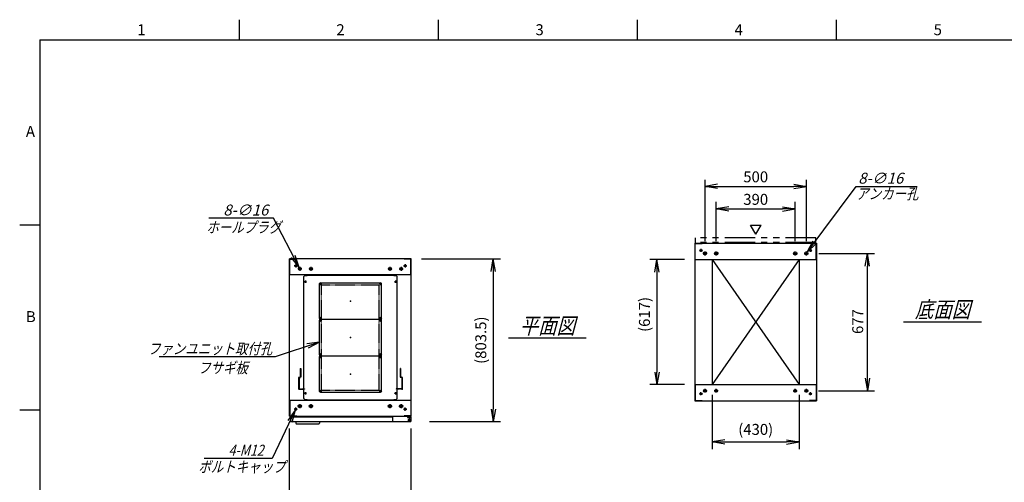
# Model space of a CAD drawing. Units: millimetres. Extents: x 0 to 398, y 1 to 284.
# Drawn here: x 0 to 243, y 170 to 284 of the extents above; entities that cross this region are included whole.
import ezdxf

# ---------------------------------------------------------------- set-up
doc = ezdxf.new("R2010")
doc.units = ezdxf.units.MM
for name, pattern in [('CENTER', [12, 7.5, -1.5, 1.5, -1.5]), ('DASHED', [4.5, 3, -1.5]), ('PHANTOM', [15, 7.5, -1.5, 1.5, -1.5, 1.5, -1.5])]:
    doc.linetypes.add(name, pattern=pattern)
doc.styles.get("Standard").update_dxf_attribs({"font": 'ROMANS', "bigfont": 'EXTFONT'})
doc.dimstyles.new('ISO-25', dxfattribs={"dimtxt": 2.5, "dimasz": 2.5, "dimexe": 1.25, "dimexo": 0.625, "dimtad": 1, "dimtxsty": 'Standard', "dimcen": 2.5, "dimadec": 0, "dimazin": 0, "dimtfac": 1, "dimtmove": 0, "dimatfit": 3, "dimfxl": 1, "dimarcsym": 0})

# ---------------------------------------------------------------- blocks, each defined once
blk = doc.blocks.new('DTL0001')
at = {"color": 0, "linetype": 'CENTER'}
for p, q in [((-140.96, 85), (-154.04, 85)), ((-147.5, 91.54), (-147.5, 78.46)), ((154.04, 85), (140.96, 85)), ((147.5, 91.54), (147.5, 78.46)), ((-140.96, -85), (-154.04, -85)), ((-147.5, -78.46), (-147.5, -91.54)), ((154.04, -85), (140.96, -85)), ((147.5, -78.46), (147.5, -91.54))]:
    blk.add_line(p, q, dxfattribs=at)
at = {"color": 0, "linetype": 'Continuous'}
for p, q in [((-152.5, 86), (-152.5, -86)), ((-148.5, 90), (148.5, 90)), ((152.5, 86), (152.5, -86)), ((-148.5, -90), (148.5, -90))]:
    blk.add_line(p, q, dxfattribs=at)
for centre in [(-147.5, 85), (147.5, 85), (-147.5, -85), (147.5, -85)]:
    blk.add_circle(centre, 4, dxfattribs=at)
for centre, start, end in [((-148.5, 86), 90, 180), ((148.5, 86), 0, 90), ((-148.5, -86), 180, 270), ((148.5, -86), 270, 0)]:
    blk.add_arc(centre, 4, start, end, dxfattribs=at)
at = {"color": 0}
for p in [(-147.5, 85), (147.5, 85), (0, 0), (-147.5, -85), (147.5, -85)]:
    blk.add_point(p, dxfattribs=at)
blk = doc.blocks.new('DTL0004')
at = {"color": 0, "linetype": 'DASHED'}
for p, q in [((-512, -60), (-512, 0)), ((-512, 0), (-482, 0)), ((-482, -2.3), (-482, 0)), ((-30, -2.3), (-30, 0)), ((0, 0), (-30, 0)), ((0, -60), (0, 0)), ((-509.7, -2.3), (-482, -2.3)), ((-509.7, -57.7), (-509.7, -2.3)), ((-2.3, -2.3), (-30, -2.3)), ((-2.3, -57.7), (-2.3, -2.3)), ((-512, -60), (-503.8, -60)), ((-509.7, -57.7), (-501.5, -57.7)), ((-503.8, -102), (-503.8, -60)), ((-501.5, -102), (-501.5, -57.7)), ((-10.5, -102), (-10.5, -57.7)), ((-2.3, -57.7), (-10.5, -57.7)), ((0, -60), (-8.2, -60)), ((-8.2, -102), (-8.2, -60)), ((-503.8, -102), (-501.5, -102)), ((-8.2, -102), (-10.5, -102))]:
    blk.add_line(p, q, dxfattribs=at)
at = {"color": 0}
blk.add_point((0, 0), dxfattribs=at)
blk = doc.blocks.new('DTL0013')
at = {"color": 0, "linetype": 'Continuous'}
for p, q in [((-230, 300.9), (-225, 305.9)), ((-230, -300.9), (-230, 300.9)), ((-225, 305.9), (-214, 305.9)), ((-214, 307.5), (-214, 305.9)), ((-214, 307.5), (214, 307.5)), ((214, 307.5), (214, 305.9)), ((214, 305.9), (225, 305.9)), ((225, 305.9), (230, 300.9)), ((230, -300.9), (230, 300.9)), ((-225, -305.9), (-230, -300.9)), ((-225, -305.9), (-214, -305.9)), ((-214, -305.9), (-214, -307.5)), ((-214, -307.5), (214, -307.5)), ((214, -305.9), (225, -305.9)), ((214, -305.9), (214, -307.5)), ((225, -305.9), (230, -300.9))]:
    blk.add_line(p, q, dxfattribs=at)
at = {"color": 0, "linetype": 'CENTER'}
for p, q in [((-228.04, 275), (-216.96, 275)), ((-222.5, 280.54), (-222.5, 269.46)), ((-142.96, 265), (-152.04, 265)), ((-147.5, 269.54), (-147.5, 260.46)), ((152.04, 265), (142.96, 265)), ((147.5, 269.54), (147.5, 260.46)), ((216.96, 275), (228.04, 275)), ((222.5, 280.54), (222.5, 269.46)), ((-147.5, 99.54), (-147.5, 90.46)), ((147.5, 99.54), (147.5, 90.46)), ((-142.96, 95), (-152.04, 95)), ((-142.96, 85), (-152.04, 85)), ((-147.5, 89.54), (-147.5, 80.46)), ((152.04, 95), (142.96, 95)), ((152.04, 85), (142.96, 85)), ((147.5, 89.54), (147.5, 80.46)), ((-142.96, -85), (-152.04, -85)), ((-142.96, -95), (-152.04, -95)), ((-147.5, -80.46), (-147.5, -89.54)), ((-147.5, -90.46), (-147.5, -99.54)), ((152.04, -85), (142.96, -85)), ((152.04, -95), (142.96, -95)), ((147.5, -80.46), (147.5, -89.54)), ((147.5, -90.46), (147.5, -99.54)), ((-228.04, -275), (-216.96, -275)), ((-222.5, -269.46), (-222.5, -280.54)), ((-142.96, -265), (-152.04, -265)), ((-147.5, -260.46), (-147.5, -269.54)), ((152.04, -265), (142.96, -265)), ((147.5, -260.46), (147.5, -269.54)), ((216.96, -275), (228.04, -275)), ((222.5, -269.46), (222.5, -280.54))]:
    blk.add_line(p, q, dxfattribs=at)
at = {"color": 0, "linetype": 'DASHED'}
for p, q in [((-142.5, 260), (142.5, 260)), ((-142.5, -260), (-142.5, 260)), ((142.5, -260), (142.5, 260)), ((-142.5, -260), (142.5, -260))]:
    blk.add_line(p, q, dxfattribs=at)
at = {"color": 0, "linetype": 'Continuous'}
for centre, radius in [((-222.5, 275), 3), ((-147.5, 265), 2), ((147.5, 265), 2), ((222.5, 275), 3), ((-147.5, 95), 2), ((-147.5, 85), 2), ((147.5, 95), 2), ((147.5, 85), 2), ((-147.5, -85), 2), ((-147.5, -95), 2), ((147.5, -85), 2), ((147.5, -95), 2), ((-222.5, -275), 3), ((-147.5, -265), 2), ((147.5, -265), 2), ((222.5, -275), 3)]:
    blk.add_circle(centre, radius, dxfattribs=at)
at = {"color": 0}
blk.add_point((0, 0), dxfattribs=at)
blk = doc.blocks.new('_Open')
at = {"color": 0, "linetype": 'ByBlock', "lineweight": -2}
for p, q in [((-1, 0.166667), (0, 0)), ((-1, -0.166667), (0, 0)), ((0, 0), (-1, 0))]:
    blk.add_line(p, q, dxfattribs=at)
blk = doc.blocks.new('*D16')
at = {"color": 0, "lineweight": -2}
for p, q in [((66.61, 148.23), (66.61, 183.15)), ((96.61, 148.23), (96.61, 183.15)), ((69.73, 163.98), (93.5, 163.98))]:
    blk.add_line(p, q, dxfattribs=at)
at = {"layer": 'Defpoints', "color": 0}
for p in [(96.61, 163.98), (66.61, 145.69), (96.61, 145.69)]:
    blk.add_point(p, dxfattribs=at)
at = {"color": 0, "lineweight": -2, "xscale": 3.114, "yscale": 3.114, "zscale": 3.114, "rotation": 180}
blk.add_blockref('_Open', (66.61, 163.98), dxfattribs=at)
at = {"color": 0, "lineweight": -2, "xscale": 3.114, "yscale": 3.114, "zscale": 3.114}
blk.add_blockref('_Open', (96.61, 163.98), dxfattribs=at)
at = {"color": 0, "insert": (81.66, 166.01), "char_height": 2.7, "attachment_point": 5}
blk.add_mtext('600', dxfattribs=at)
blk = doc.blocks.new('*D19')
at = {"color": 0, "lineweight": -2}
for p, q in [((197.18, 226.35), (210.96, 226.35)), ((209.16, 195.61), (209.16, 223.23)), ((197.13, 192.5), (210.96, 192.5))]:
    blk.add_line(p, q, dxfattribs=at)
at = {"layer": 'Defpoints', "color": 0}
for p in [(194.64, 226.35), (209.16, 226.35), (194.59, 192.5)]:
    blk.add_point(p, dxfattribs=at)
at = {"color": 0, "lineweight": -2, "xscale": 3.114, "yscale": 3.114, "zscale": 3.114}
for p, rotation in [((209.16, 226.35), 90), ((209.16, 192.5), 270)]:
    blk.add_blockref('_Open', p, dxfattribs=dict(at, rotation=rotation))
at = {"color": 0, "insert": (207.13, 209.55), "char_height": 2.7, "attachment_point": 5, "rotation": 90}
blk.add_mtext('677', dxfattribs=at)
blk = doc.blocks.new('*D20')
at = {"color": 0, "lineweight": -2}
for p, q in [((169.11, 229.41), (169.11, 244.5)), ((194.11, 229.41), (194.11, 244.5)), ((172.23, 242.88), (191, 242.88))]:
    blk.add_line(p, q, dxfattribs=at)
at = {"layer": 'Defpoints', "color": 0}
for p in [(194.11, 242.88), (169.11, 226.87), (194.11, 226.87)]:
    blk.add_point(p, dxfattribs=at)
at = {"color": 0, "lineweight": -2, "xscale": 3.114, "yscale": 3.114, "zscale": 3.114, "rotation": 180}
blk.add_blockref('_Open', (169.11, 242.88), dxfattribs=at)
at = {"color": 0, "lineweight": -2, "xscale": 3.114, "yscale": 3.114, "zscale": 3.114}
blk.add_blockref('_Open', (194.11, 242.88), dxfattribs=at)
at = {"color": 0, "insert": (181.61, 244.9), "char_height": 2.7, "attachment_point": 5}
blk.add_mtext('500', dxfattribs=at)
blk = doc.blocks.new('*D21')
at = {"color": 0, "lineweight": -2}
for p, q in [((171.86, 229.41), (171.86, 239.12)), ((191.36, 229.41), (191.36, 239.12)), ((174.98, 237.32), (188.25, 237.32))]:
    blk.add_line(p, q, dxfattribs=at)
at = {"layer": 'Defpoints', "color": 0}
for p in [(191.36, 237.32), (171.86, 226.87), (191.36, 226.87)]:
    blk.add_point(p, dxfattribs=at)
at = {"color": 0, "lineweight": -2, "xscale": 3.114, "yscale": 3.114, "zscale": 3.114, "rotation": 180}
blk.add_blockref('_Open', (171.86, 237.32), dxfattribs=at)
at = {"color": 0, "lineweight": -2, "xscale": 3.114, "yscale": 3.114, "zscale": 3.114}
blk.add_blockref('_Open', (191.36, 237.32), dxfattribs=at)
at = {"color": 0, "insert": (181.61, 239.34), "char_height": 2.7, "attachment_point": 5}
blk.add_mtext('390', dxfattribs=at)
blk = doc.blocks.new('SYM0002')
at = {"color": 7, "linetype": 'Continuous'}
for p, q in [((0, 0), (12.01, 16.21)), ((12.01, 16.21), (27.11, 16.21)), ((0, 0), (1.41, 2.83)), ((0, 0), (2.29, 2.18))]:
    blk.add_line(p, q, dxfattribs=at)
at = {"color": 7, "insert": (12.57, 16.89), "char_height": 2.7, "attachment_point": 7}
blk.add_mtext('{\\W1;\\Q15;8-∅16}', dxfattribs=at)
blk = doc.blocks.new('SYM0004')
at = {"color": 7, "linetype": 'Continuous'}
for p, q in [((0, 0), (-10.96, -3.64)), ((0, 0), (-3.13, -0.46)), ((0, 0), (-2.78, -1.5)), ((-10.96, -3.64), (-39.56, -3.64))]:
    blk.add_line(p, q, dxfattribs=at)
at = {"color": 7, "insert": (-11.65, -2.97), "char_height": 2.7, "attachment_point": 9}
blk.add_mtext('{\\W0.833333;\\Q15;ファンユニット取付孔}', dxfattribs=at)
blk = doc.blocks.new('*D31')
at = {"color": 0, "lineweight": -2}
for p, q in [((99.15, 225.04), (118.66, 225.04)), ((116.86, 221.93), (116.86, 187.98)), ((101.15, 184.87), (118.66, 184.87))]:
    blk.add_line(p, q, dxfattribs=at)
at = {"layer": 'Defpoints', "color": 0}
for p in [(96.61, 225.04), (98.61, 184.87), (116.86, 184.87)]:
    blk.add_point(p, dxfattribs=at)
at = {"color": 0, "lineweight": -2, "xscale": 3.114, "yscale": 3.114, "zscale": 3.114}
for p, rotation in [((116.86, 225.04), 90.00000000000001), ((116.86, 184.87), 270)]:
    blk.add_blockref('_Open', p, dxfattribs=dict(at, rotation=rotation))
at = {"color": 0, "insert": (114.13, 204.96), "char_height": 2.7, "attachment_point": 5, "rotation": 90}
blk.add_mtext('(803.5)', dxfattribs=at)
blk = doc.blocks.new('*D32')
at = {"color": 0, "lineweight": -2}
for p, q in [((170.86, 191.46), (170.86, 178.07)), ((192.36, 191.46), (192.36, 178.07)), ((173.97, 179.87), (189.24, 179.87))]:
    blk.add_line(p, q, dxfattribs=at)
at = {"layer": 'Defpoints', "color": 0}
for p in [(170.86, 194), (192.36, 194), (192.36, 179.87)]:
    blk.add_point(p, dxfattribs=at)
at = {"color": 0, "lineweight": -2, "xscale": 3.114, "yscale": 3.114, "zscale": 3.114, "rotation": 180}
blk.add_blockref('_Open', (170.86, 179.87), dxfattribs=at)
at = {"color": 0, "lineweight": -2, "xscale": 3.114, "yscale": 3.114, "zscale": 3.114}
blk.add_blockref('_Open', (192.36, 179.87), dxfattribs=at)
at = {"color": 0, "insert": (181.61, 182.61), "char_height": 2.7, "attachment_point": 5}
blk.add_mtext('(430)', dxfattribs=at)
blk = doc.blocks.new('*D34')
at = {"color": 0, "lineweight": -2}
for p, q in [((164.02, 224.85), (155.45, 224.85)), ((157.25, 221.73), (157.25, 197.11)), ((164.02, 194), (155.45, 194))]:
    blk.add_line(p, q, dxfattribs=at)
at = {"layer": 'Defpoints', "color": 0}
for p in [(166.56, 224.85), (157.24, 194), (166.56, 194)]:
    blk.add_point(p, dxfattribs=at)
at = {"color": 0, "lineweight": -2, "xscale": 3.114, "yscale": 3.114, "zscale": 3.114}
for p, rotation in [((157.25, 224.85), 90), ((157.25, 194), 270)]:
    blk.add_blockref('_Open', p, dxfattribs=dict(at, rotation=rotation))
at = {"color": 0, "insert": (154.51, 211.31), "char_height": 2.7, "attachment_point": 5, "rotation": 90}
blk.add_mtext('(617)', dxfattribs=at)
blk = doc.blocks.new('SYM0010')
at = {"color": 7, "linetype": 'Continuous'}
for p, q in [((-6.33, 12.18), (-22.31, 12.18)), ((0, 0), (-6.33, 12.18)), ((0, 0), (-1.92, 2.51)), ((0, 0), (-0.95, 3.02))]:
    blk.add_line(p, q, dxfattribs=at)
at = {"color": 7, "insert": (-7.6, 12.86), "char_height": 2.7, "attachment_point": 9}
blk.add_mtext('{\\W1;\\Q15;8-∅16}', dxfattribs=at)
blk = doc.blocks.new('SYM0011')
at = {"color": 7, "linetype": 'Continuous'}
for p, q in [((0, 0), (-5.73, -11.92)), ((0, 0), (-1.84, -2.57)), ((0, 0), (-0.86, -3.04)), ((-5.73, -11.92), (-22.52, -11.92))]:
    blk.add_line(p, q, dxfattribs=at)
at = {"color": 7, "insert": (-7.81, -11.25), "char_height": 2.7, "attachment_point": 9}
blk.add_mtext('{\\W0.833333;\\Q15;4-M12}', dxfattribs=at)

msp = doc.modelspace()

# ---------------------------------------------------------------- linework, layer by layer
at = {"color": 7, "linetype": 'Continuous'}
for p, q in [((54.13, 284), (54.13, 279)), ((103.25, 284), (103.25, 279)), ((152.38, 284), (152.38, 279)), ((201.5, 284), (201.5, 279)), ((5, 279), (398, 279)), ((5, 279), (5, 5)), ((5, 233.33), (0, 233.33)), ((181.64, 231.07), (180.34, 233.32)), ((180.34, 233.32), (182.94, 233.32)), ((181.64, 231.07), (182.94, 233.32)), ((166.61, 228.85), (196.61, 228.85)), ((166.61, 228.85), (166.61, 190)), ((166.69, 228.77), (168.36, 228.77)), ((166.69, 224.85), (166.69, 228.77)), ((168.36, 228.77), (168.36, 228.85)), ((194.86, 228.77), (194.86, 228.85)), ((196.53, 228.77), (194.86, 228.77)), ((196.53, 224.85), (196.53, 228.77)), ((196.61, 228.85), (196.61, 190)), ((96.61, 225.04), (66.61, 225.04)), ((66.61, 186.19), (66.61, 225.04)), ((66.69, 221.04), (66.69, 224.96)), ((66.69, 224.96), (68.36, 224.96)), ((68.36, 224.96), (68.36, 225.04)), ((94.86, 224.96), (94.86, 225.04)), ((96.53, 224.96), (94.86, 224.96)), ((96.53, 221.04), (96.53, 224.96)), ((96.61, 186.19), (96.61, 225.04)), ((166.61, 224.85), (196.61, 224.85)), ((170.86, 224.85), (170.86, 194)), ((192.36, 224.85), (170.86, 194)), ((170.86, 224.85), (192.36, 194)), ((192.36, 224.85), (192.36, 194)), ((96.61, 221.04), (66.61, 221.04)), ((218.11, 209.52), (237.3, 209.52)), ((120.61, 205.52), (139.8, 205.52)), ((166.61, 194), (196.61, 194)), ((166.69, 194), (166.69, 190.08)), ((196.53, 194), (196.53, 190.08)), ((66.61, 190.19), (96.61, 190.19)), ((66.69, 190.19), (66.69, 186.27)), ((92.43, 190.19), (95.68, 190.19)), ((96.53, 190.19), (96.53, 186.27)), ((166.61, 190), (196.61, 190)), ((166.69, 190.08), (168.36, 190.08)), ((168.36, 190.08), (168.36, 190)), ((194.86, 190.08), (194.86, 190)), ((196.53, 190.08), (194.86, 190.08)), ((5, 187.67), (0, 187.67)), ((66.61, 186.19), (96.61, 186.19)), ((66.61, 186.19), (96.61, 186.19)), ((66.69, 186.27), (68.36, 186.27)), ((66.81, 186.02), (66.81, 184.87)), ((66.81, 186.02), (91.98, 186.02)), ((66.81, 184.87), (96.51, 184.87)), ((68.06, 184.87), (68.21, 184.37)), ((68.36, 186.27), (68.36, 186.19)), ((74.05, 184.87), (73.9, 184.37)), ((91.98, 186.19), (91.98, 185.12)), ((94.86, 186.27), (94.86, 186.19)), ((96.53, 186.27), (94.86, 186.27)), ((95.68, 186.19), (95.68, 186.08)), ((95.68, 186.19), (95.68, 185.9)), ((95.68, 186.08), (96.28, 186.08)), ((95.68, 186.02), (96.51, 186.02)), ((95.68, 185.9), (96.23, 185.9)), ((96.48, 185.65), (96.48, 185.12)), ((96.51, 186.02), (96.51, 184.87)), ((68.21, 184.37), (73.9, 184.37))]:
    msp.add_line(p, q, dxfattribs=at)
at = {"color": 7, "linetype": 'PHANTOM'}
for p, q in [((166.76, 229.02), (166.76, 230.17)), ((196.46, 230.17), (166.76, 230.17)), ((196.46, 229.02), (166.76, 229.02)), ((196.46, 229.02), (196.46, 230.17))]:
    msp.add_line(p, q, dxfattribs=at)
at = {"color": 7, "linetype": 'CENTER'}
for p, q in [((168.49, 227.1), (167.74, 227.1)), ((168.11, 227.47), (168.11, 226.72)), ((169.64, 226.35), (168.59, 226.35)), ((169.11, 225.82), (169.11, 226.87)), ((172.39, 226.35), (171.34, 226.35)), ((171.86, 225.82), (171.86, 226.87)), ((190.84, 226.35), (191.89, 226.35)), ((191.36, 225.82), (191.36, 226.87)), ((193.59, 226.35), (194.64, 226.35)), ((194.11, 225.82), (194.11, 226.87)), ((194.74, 227.1), (195.49, 227.1)), ((195.11, 227.47), (195.11, 226.72)), ((68.11, 223.67), (68.11, 222.92)), ((95.11, 223.67), (95.11, 222.92)), ((68.49, 223.29), (67.74, 223.29)), ((69.59, 222.54), (68.64, 222.54)), ((69.11, 223.02), (69.11, 222.07)), ((72.34, 222.54), (71.39, 222.54)), ((71.86, 223.02), (71.86, 222.07)), ((90.89, 222.54), (91.84, 222.54)), ((91.36, 223.02), (91.36, 222.07)), ((93.64, 222.54), (94.59, 222.54)), ((94.11, 223.02), (94.11, 222.07)), ((94.74, 223.29), (95.49, 223.29)), ((168.11, 191.37), (168.11, 192.12)), ((169.59, 192.5), (168.64, 192.5)), ((169.11, 192.02), (169.11, 192.97)), ((172.34, 192.5), (171.39, 192.5)), ((171.86, 192.02), (171.86, 192.97)), ((190.89, 192.5), (191.84, 192.5)), ((191.36, 192.02), (191.36, 192.97)), ((193.64, 192.5), (194.59, 192.5)), ((194.11, 192.02), (194.11, 192.97)), ((195.11, 191.37), (195.11, 192.12)), ((168.49, 191.75), (167.74, 191.75)), ((194.74, 191.75), (195.49, 191.75)), ((68.49, 187.94), (67.74, 187.94)), ((68.11, 187.57), (68.11, 188.32)), ((69.64, 188.69), (68.59, 188.69)), ((69.11, 189.22), (69.11, 188.17)), ((72.39, 188.69), (71.34, 188.69)), ((71.86, 189.22), (71.86, 188.17)), ((90.84, 188.69), (91.89, 188.69)), ((91.36, 189.22), (91.36, 188.17)), ((93.59, 188.69), (94.64, 188.69)), ((94.11, 189.22), (94.11, 188.17)), ((94.74, 187.94), (95.49, 187.94)), ((95.11, 187.57), (95.11, 188.32)), ((95.76, 185.27), (96.46, 185.27)), ((95.77, 185.27), (96.45, 185.27)), ((96.11, 185.62), (96.11, 184.92)), ((96.11, 185.61), (96.11, 184.93))]:
    msp.add_line(p, q, dxfattribs=at)
at = {"color": 7, "linetype": 'Continuous'}
for centre, radius in [((168.11, 227.1), 0.25), ((169.11, 226.35), 0.4), ((171.86, 226.35), 0.4), ((191.36, 226.35), 0.4), ((194.11, 226.35), 0.4), ((195.11, 227.1), 0.25), ((68.11, 223.29), 0.25), ((95.11, 223.29), 0.25), ((69.11, 222.54), 0.35), ((71.86, 222.54), 0.35), ((91.36, 222.54), 0.35), ((94.11, 222.54), 0.35), ((168.11, 191.75), 0.25), ((169.11, 192.5), 0.35), ((171.86, 192.5), 0.35), ((191.36, 192.5), 0.35), ((194.11, 192.5), 0.35), ((195.11, 191.75), 0.25), ((68.11, 187.94), 0.25), ((69.11, 188.69), 0.4), ((71.86, 188.69), 0.4), ((91.36, 188.69), 0.4), ((94.11, 188.69), 0.4), ((95.11, 187.94), 0.25), ((96.11, 185.27), 0.212), ((96.11, 185.27), 0.212)]:
    msp.add_circle(centre, radius, dxfattribs=at)
for centre, start, end in [((92.23, 185.12), 180, 270), ((96.23, 185.65), 0, 90), ((96.23, 185.12), 270, 0)]:
    msp.add_arc(centre, 0.25, start, end, dxfattribs=at)
at = {"color": 7}
for p in [(181.61, 209.42), (81.61, 205.62)]:
    msp.add_point(p, dxfattribs=at)

# ---------------------------------------------------------------- block references
for name, p in [('SYM0002', (194.35, 226.67)), ('SYM0010', (68.95, 222.85)), ('SYM0004', (73.99, 204.49)), ('SYM0011', (68.01, 187.72))]:
    msp.add_blockref(name, p, dxfattribs=at)
at = {"color": 7, "xscale": 0.05, "zscale": 0.05}
for name, p, yscale in [('DTL0013', (81.61, 205.62), 0.05), ('DTL0001', (81.61, 214.62), -0.05), ('DTL0001', (81.61, 205.62), -0.05), ('DTL0001', (81.61, 196.62), -0.05), ('DTL0004', (94.41, 192.87), -0.05)]:
    msp.add_blockref(name, p, dxfattribs=dict(at, yscale=yscale))

# ---------------------------------------------------------------- texts
at = {"color": 7}
for s, insert, char_height, attachment_point in [('{\\W1;1}', (29.02, 280.18), 2.7, 7), ('{\\W1;2}', (78.14, 280.18), 2.7, 7), ('{\\W1;3}', (127.27, 280.18), 2.7, 7), ('{\\W1;4}', (176.39, 280.18), 2.7, 7), ('{\\W1;5}', (225.52, 280.18), 2.7, 7), ('{\\W1;A}', (1.53, 255.1), 2.7, 7), ('{\\W0.833333;\\Q15;アンカー孔}', (206.4, 239.73), 2.7, 7), ('{\\W0.833333;\\Q15;ホールプラグ}', (46.04, 231.45), 2.7, 7), ('{\\W0.833333;\\Q15;底面図}', (227.71, 210.52), 4, 8), ('{\\W1;B}', (1.53, 209.43), 2.7, 7), ('{\\W0.833333;\\Q15;平面図}', (130.21, 206.52), 4, 8), ('{\\W0.833333;\\Q15;フサギ板}', (50.16, 199.5), 2.7, 2), ('{\\W0.833333;\\Q15;ボルトキャップ}', (44.07, 172.38), 2.7, 7)]:
    msp.add_mtext(s, dxfattribs=dict(at, insert=insert, char_height=char_height, attachment_point=attachment_point))

# ---------------------------------------------------------------- dimensions: what is measured, and where the dimension line sits
for base, p1, p2, angle, text, override, picture, middle in [((194.11, 242.88), (169.11, 226.87), (194.11, 226.87), 180, '500', {"dimtxt": 2.7, "dimasz": 3.114, "dimexe": 1.62, "dimexo": 2.54, "dimgap": 0.675, "dimtad": 1, "dimtih": 0, "dimtoh": 0, "dimdec": 0, "dimdsep": 46, "dimblk1": 'Open', "dimblk2": 'Open', "dimsah": 1, "dimse1": 0, "dimse2": 0, "dimtmove": 0}, '*D20', (181.61, 242.88)), ((191.36, 237.32), (171.86, 226.87), (191.36, 226.87), 180, '390', {"dimtxt": 2.7, "dimasz": 3.114, "dimexe": 1.8, "dimexo": 2.54, "dimgap": 0.675, "dimtad": 1, "dimtih": 0, "dimtoh": 0, "dimdec": 0, "dimdsep": 46, "dimblk1": 'Open', "dimblk2": 'Open', "dimsah": 1, "dimse1": 0, "dimse2": 0, "dimtmove": 0}, '*D21', (181.61, 237.32)), ((209.16, 226.35), (194.59, 192.5), (194.64, 226.35), 270, '677', {"dimtxt": 2.7, "dimasz": 3.114, "dimexe": 1.8, "dimexo": 2.54, "dimgap": 0.675, "dimtad": 1, "dimtih": 0, "dimtoh": 0, "dimdec": 0, "dimdsep": 46, "dimblk1": 'Open', "dimblk2": 'Open', "dimsah": 1, "dimse1": 0, "dimse2": 0, "dimtmove": 0}, '*D19', (209.16, 209.55)), ((116.86, 184.87), (96.61, 225.04), (98.61, 184.87), 90, '(803.5)', {"dimtxt": 2.7, "dimasz": 3.114, "dimexe": 1.8, "dimexo": 2.54, "dimgap": 0.675, "dimtad": 1, "dimtih": 0, "dimtoh": 0, "dimdec": 1, "dimzin": 0, "dimdsep": 46, "dimblk1": 'Open', "dimblk2": 'Open', "dimsah": 1, "dimse1": 0, "dimse2": 0, "dimtmove": 0}, '*D31', (116.86, 204.96)), ((157.25, 194), (166.56, 224.85), (166.56, 194), 90, '(617)', {"dimtxt": 2.7, "dimasz": 3.114, "dimexe": 1.8, "dimexo": 2.54, "dimgap": 0.675, "dimtad": 1, "dimtih": 0, "dimtoh": 0, "dimdec": 0, "dimdsep": 46, "dimblk1": 'Open', "dimblk2": 'Open', "dimsah": 1, "dimse1": 0, "dimse2": 0, "dimtmove": 0}, '*D34', (157.25, 211.31)), ((192.36, 179.87), (170.86, 194), (192.36, 194), 180, '(430)', {"dimtxt": 2.7, "dimasz": 3.114, "dimexe": 1.8, "dimexo": 2.54, "dimgap": 0.675, "dimtad": 1, "dimtih": 0, "dimtoh": 0, "dimdec": 0, "dimdsep": 46, "dimblk1": 'Open', "dimblk2": 'Open', "dimsah": 1, "dimse1": 0, "dimse2": 0, "dimtmove": 0}, '*D32', (181.61, 179.87)), ((96.61, 163.98), (66.61, 145.69), (96.61, 145.69), 180, '600', {"dimtxt": 2.7, "dimasz": 3.114, "dimexe": 19.172394, "dimexo": 2.54, "dimgap": 0.675, "dimtad": 1, "dimtih": 0, "dimtoh": 0, "dimdec": 0, "dimdsep": 46, "dimblk1": 'Open', "dimblk2": 'Open', "dimsah": 1, "dimse1": 0, "dimse2": 0, "dimtmove": 0}, '*D16', (81.66, 163.98))]:
    dim = msp.add_linear_dim(base=base, p1=p1, p2=p2, angle=angle, text=text, dimstyle='ISO-25', override=override, dxfattribs=at)
    dim.commit()
    dim.dimension.update_dxf_attribs({"geometry": picture, "text_midpoint": middle, "dimtype": 160})

doc.saveas('drawing.dxf')
